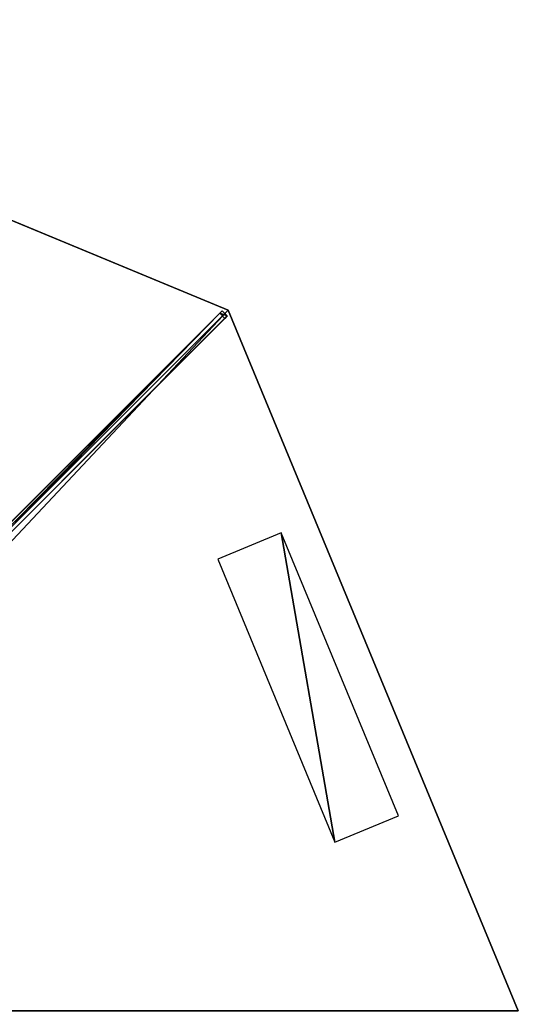
# Model space of a CAD drawing. Units: centimetres. Extents: x -275 to 275, y -275 to 275.
# Drawn here: x 137 to 275, y 2 to 275 of the extents above; entities that cross this region are included whole.
import ezdxf

# ---------------------------------------------------------------- set-up
doc = ezdxf.new("R2010")
doc.units = ezdxf.units.CM
doc.layers.get('0').update_dxf_attribs({"color": 144})

# ---------------------------------------------------------------- blocks, each defined once
blk = doc.blocks.new('Streben. May Parasols_ www.may-online.com')
for p, q in [((8.95, 10.36, 312.82), (192.79, 194.2, 239.97)), ((10.62, 10.62, 312.86), (194.45, 194.45, 240)), ((192.79, 194.2, 239.97), (192.12, 193.53, 236.6)), ((194.2, 192.79, 239.97), (192.79, 194.2, 239.97)), ((10.36, 8.95, 312.82), (194.2, 192.79, 239.97)), ((73.65, 75.06, 283.55), (192.12, 193.53, 236.6)), ((75.06, 73.65, 283.55), (193.53, 192.12, 236.6)), ((192.12, 193.53, 236.6), (193.53, 192.12, 236.6)), ((193.53, 192.12, 236.6), (194.2, 192.79, 239.97))]:
    blk.add_line(p, q)
mesh = blk.add_polyface()
corners = [(8.95, 10.36, 312.82), (73.65, 75.06, 283.55), (8.28, 9.7, 309.45), (192.79, 194.2, 239.97), (192.12, 193.53, 236.6)]
mesh.append_faces([[corners[k] for k in face] for face in [(0, 1, 2), (1, 3, 4)]], dxfattribs={"vtx0": -1})
mesh.append_faces([[corners[k] for k in face] for face in [(1, 0, 3)]], dxfattribs={"vtx0": -1, "vtx2": -1})
mesh = blk.add_polyface()
corners = [(10.36, 8.95, 312.82), (192.79, 194.2, 239.97), (8.95, 10.36, 312.82), (194.2, 192.79, 239.97)]
mesh.append_faces([[corners[k] for k in face] for face in [(0, 1, 2), (1, 0, 3)]], dxfattribs={"vtx0": -1})
mesh = blk.add_polyface()
corners = [(192.12, 193.53, 236.6), (194.2, 192.79, 239.97), (193.53, 192.12, 236.6), (192.79, 194.2, 239.97)]
mesh.append_faces([[corners[k] for k in face] for face in [(0, 1, 2), (1, 0, 3)]], dxfattribs={"vtx0": -1})
mesh = blk.add_polyface()
corners = [(194.2, 192.79, 239.97), (75.06, 73.65, 283.55), (193.53, 192.12, 236.6), (10.36, 8.95, 312.82), (9.7, 8.28, 309.45)]
mesh.append_faces([[corners[k] for k in face] for face in [(0, 1, 2), (1, 3, 4)]], dxfattribs={"vtx0": -1})
mesh.append_faces([[corners[k] for k in face] for face in [(1, 0, 3)]], dxfattribs={"vtx0": -1, "vtx2": -1})
mesh = blk.add_polyface()
corners = [(192.12, 193.53, 236.6), (75.06, 73.65, 283.55), (73.65, 75.06, 283.55), (193.53, 192.12, 236.6)]
mesh.append_faces([[corners[k] for k in face] for face in [(0, 1, 2), (1, 0, 3)]], dxfattribs={"vtx0": -1})
blk = doc.blocks.new('Membrane. May Parasols_ www.may-online.com')
for p, q in [((194.45, 194.45, 240), (0, 275, 240)), ((194.45, 194.45, 239.99), (0, 275, 239.99)), ((194.45, 194.45, 239.99), (8.48, 8.48, 313.69)), ((194.45, 194.45, 240), (8.49, 8.49, 313.7)), ((275, 0, 240), (194.45, 194.45, 240)), ((275, 0, 239.99), (194.45, 194.45, 239.99)), ((194.45, 194.45, 240), (194.45, 194.45, 239.99))]:
    blk.add_line(p, q)
mesh = blk.add_polyface()
corners = [(8.49, 8.49, 313.7), (0, 275, 240), (0, 12, 313.7), (194.45, 194.45, 240)]
mesh.append_faces([[corners[k] for k in face] for face in [(0, 1, 2), (1, 0, 3)]], dxfattribs={"vtx0": -1})
mesh = blk.add_polyface()
corners = [(0, 275, 239.99), (8.48, 8.48, 313.69), (0, 12, 313.69), (194.45, 194.45, 239.99)]
mesh.append_faces([[corners[k] for k in face] for face in [(0, 1, 2), (1, 0, 3)]], dxfattribs={"vtx0": -1})
mesh = blk.add_polyface()
corners = [(0, 275, 240), (194.45, 194.45, 239.99), (0, 275, 239.99), (194.45, 194.45, 240)]
mesh.append_faces([[corners[k] for k in face] for face in [(0, 1, 2), (1, 0, 3)]], dxfattribs={"vtx0": -1})
mesh = blk.add_polyface()
corners = [(194.45, 194.45, 239.99), (12, 0, 313.69), (8.48, 8.48, 313.69), (275, 0, 239.99)]
mesh.append_faces([[corners[k] for k in face] for face in [(0, 1, 2), (1, 0, 3)]], dxfattribs={"vtx0": -1})
mesh = blk.add_polyface()
corners = [(8.48, 8.48, 313.69), (194.45, 194.45, 240), (194.45, 194.45, 239.99), (8.49, 8.49, 313.7)]
mesh.append_faces([[corners[k] for k in face] for face in [(0, 1, 2), (1, 0, 3)]], dxfattribs={"vtx0": -1})
mesh = blk.add_polyface()
corners = [(12, 0, 313.7), (194.45, 194.45, 240), (8.49, 8.49, 313.7), (275, 0, 240)]
mesh.append_faces([[corners[k] for k in face] for face in [(0, 1, 2), (1, 0, 3)]], dxfattribs={"vtx0": -1})
mesh = blk.add_polyface()
corners = [(194.45, 194.45, 239.99), (275, 0, 240), (275, 0, 239.99), (194.45, 194.45, 240)]
mesh.append_faces([[corners[k] for k in face] for face in [(0, 1, 2), (1, 0, 3)]], dxfattribs={"vtx0": -1})
blk = doc.blocks.new('Logo. May Parasols_ www.may-online.com')
for p, q in [((209.19, 132.65, 243.25), (191.58, 125.36, 249.03)), ((241.72, 54.12, 243.25), (209.19, 132.65, 243.25)), ((191.58, 125.36, 249.03), (224.11, 46.83, 249.03)), ((224.11, 46.83, 249.03), (241.72, 54.12, 243.25))]:
    blk.add_line(p, q)
at = {"color": 28}
mesh = blk.add_polyface(dxfattribs=at)
corners = [(224.11, 46.83, 249.03), (209.19, 132.65, 243.25), (191.58, 125.36, 249.03), (241.72, 54.12, 243.25)]
mesh.append_faces([[corners[k] for k in face] for face in [(0, 1, 2), (1, 0, 3)]], dxfattribs={"vtx0": -1, "color": 28})
blk = doc.blocks.new('SCHATTELLO_round_SG5500')
at = {"color": 7}
for name in ['Streben. May Parasols_ www.may-online.com', 'Membrane. May Parasols_ www.may-online.com']:
    blk.add_blockref(name, (0, 0), dxfattribs=at)
blk.add_blockref('Logo. May Parasols_ www.may-online.com', (0, 0))

msp = doc.modelspace()

# ---------------------------------------------------------------- block references
msp.add_blockref('SCHATTELLO_round_SG5500', (0, 0))

doc.saveas('drawing.dxf')
